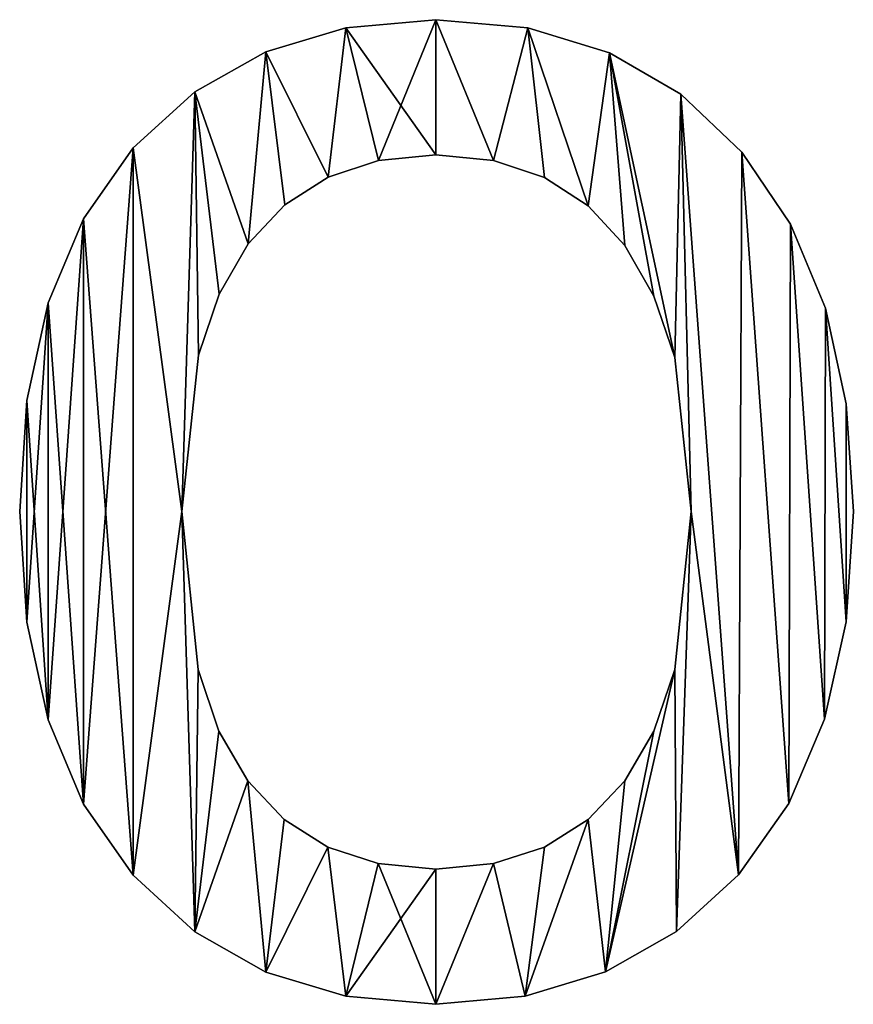
# Model space of a CAD drawing. Extents: x 1168 to 9097, y 639 to 3093.
# Drawn here: x 8317 to 8479, y 2660 to 2851 of the extents above; entities that cross this region are included whole.
import ezdxf

# ---------------------------------------------------------------- set-up
doc = ezdxf.new("R2010")
doc.units = 0
doc.header["$LTSCALE"] = 25.4
doc.layers.get('0').update_dxf_attribs({"color": 13, "linetype": 'CONTINUOUS'})

# ---------------------------------------------------------------- blocks, each defined once
blk = doc.blocks.new('GESTOFFEERDE_ZIT')
at = {"color": 0}
for p, q in [((708.15, 254.81), (708.15, 254.81, 20)), ((708.15, 254.81), (708.15, 254.81, 20)), ((690.79, 253.24), (690.79, 253.24, 20)), ((690.79, 253.24), (690.79, 253.24, 20)), ((725.57, 253.24), (725.57, 253.24, 20)), ((725.57, 253.24), (725.57, 253.24, 20)), ((675.2, 248.53), (675.2, 248.53, 20)), ((675.2, 248.53), (675.2, 248.53, 20)), ((741.16, 248.55), (741.16, 248.55, 20)), ((741.16, 248.55), (741.16, 248.55, 20)), ((661.39, 240.67), (661.39, 240.67, 20)), ((661.39, 240.67), (661.39, 240.67, 20)), ((754.92, 240.72), (754.92, 240.72, 20)), ((754.92, 240.72), (754.92, 240.72, 20)), ((649.35, 229.67), (649.35, 229.67, 20)), ((649.35, 229.67), (649.35, 229.67, 20)), ((766.87, 229.75), (766.87, 229.75, 20)), ((766.87, 229.75), (766.87, 229.75, 20)), ((708.15, 228.54), (708.15, 228.54, 20)), ((708.15, 228.54), (708.15, 228.54, 20)), ((696.91, 227.47), (696.91, 227.47, 20)), ((696.91, 227.47), (696.91, 227.47, 20)), ((719.31, 227.47), (719.31, 227.47, 20)), ((719.31, 227.47), (719.31, 227.47, 20)), ((687.04, 224.26), (687.04, 224.26, 20)), ((687.04, 224.26), (687.04, 224.26, 20)), ((729.11, 224.26), (729.11, 224.26, 20)), ((729.11, 224.26), (729.11, 224.26, 20)), ((678.54, 218.91), (678.54, 218.91, 20)), ((678.54, 218.91), (678.54, 218.91, 20)), ((737.56, 218.91), (737.56, 218.91, 20)), ((737.56, 218.91), (737.56, 218.91, 20)), ((639.6, 215.83), (639.6, 215.83, 20)), ((639.6, 215.83), (639.6, 215.83, 20)), ((776.52, 215.94), (776.52, 215.94, 20)), ((776.52, 215.94), (776.52, 215.94, 20)), ((671.41, 211.42), (671.41, 211.42, 20)), ((671.41, 211.42), (671.41, 211.42, 20)), ((744.64, 211.42), (744.64, 211.42, 20)), ((744.64, 211.42), (744.64, 211.42, 20)), ((665.77, 201.74), (665.77, 201.74, 20)), ((665.77, 201.74), (665.77, 201.74, 20)), ((750.25, 201.74), (750.25, 201.74, 20)), ((750.25, 201.74), (750.25, 201.74, 20)), ((632.63, 199.46), (632.63, 199.46, 20)), ((632.63, 199.46), (632.63, 199.46, 20)), ((783.41, 199.56), (783.41, 199.56, 20)), ((783.41, 199.56), (783.41, 199.56, 20)), ((661.74, 189.79), (661.74, 189.79, 20)), ((661.74, 189.79), (661.74, 189.79, 20)), ((754.26, 189.79), (754.26, 189.79, 20)), ((754.26, 189.79), (754.26, 189.79, 20)), ((628.45, 180.56), (628.45, 180.56, 20)), ((628.45, 180.56), (628.45, 180.56, 20)), ((787.55, 180.62), (787.55, 180.62, 20)), ((787.55, 180.62), (787.55, 180.62, 20)), ((627.05, 159.11), (627.05, 159.11, 20)), ((627.05, 159.11), (627.05, 159.11, 20)), ((658.52, 159.11), (658.52, 159.11, 20)), ((658.52, 159.11), (658.52, 159.11, 20)), ((757.46, 159.11), (757.46, 159.11, 20)), ((757.46, 159.11), (757.46, 159.11, 20)), ((788.92, 159.11), (788.92, 159.11, 20)), ((788.92, 159.11), (788.92, 159.11, 20)), ((628.41, 138.21), (628.41, 138.21, 20)), ((628.41, 138.21), (628.41, 138.21, 20)), ((787.55, 137.55), (787.55, 137.55, 20)), ((787.55, 137.55), (787.55, 137.55, 20)), ((661.74, 129.17), (661.74, 129.17, 20)), ((661.74, 129.17), (661.74, 129.17, 20)), ((754.23, 128.76), (754.23, 128.76, 20)), ((754.23, 128.76), (754.23, 128.76, 20)), ((632.47, 119.6), (632.47, 119.6, 20)), ((632.47, 119.6), (632.47, 119.6, 20)), ((783.41, 118.59), (783.41, 118.59, 20)), ((783.41, 118.59), (783.41, 118.59, 20)), ((665.77, 117.28), (665.77, 117.28, 20)), ((665.77, 117.28), (665.77, 117.28, 20)), ((750.21, 116.86), (750.21, 116.86, 20)), ((750.21, 116.86), (750.21, 116.86, 20)), ((671.41, 107.46), (671.41, 107.46, 20)), ((671.41, 107.46), (671.41, 107.46, 20)), ((744.56, 107.13), (744.56, 107.13, 20)), ((744.56, 107.13), (744.56, 107.13, 20)), ((639.23, 103.29), (639.23, 103.29, 20)), ((639.23, 103.29), (639.23, 103.29, 20)), ((776.52, 102.23), (776.52, 102.23, 20)), ((776.52, 102.23), (776.52, 102.23, 20)), ((678.54, 99.76), (678.54, 99.76, 20)), ((678.54, 99.76), (678.54, 99.76, 20)), ((737.45, 99.57), (737.45, 99.57, 20)), ((737.45, 99.57), (737.45, 99.57, 20)), ((687.04, 94.26), (687.04, 94.26, 20)), ((687.04, 94.26), (687.04, 94.26, 20)), ((729.01, 94.18), (729.01, 94.18, 20)), ((729.01, 94.18), (729.01, 94.18, 20)), ((696.91, 90.96), (696.91, 90.96, 20)), ((696.91, 90.96), (696.91, 90.96, 20)), ((719.25, 90.94), (719.25, 90.94, 20)), ((719.25, 90.94), (719.25, 90.94, 20)), ((648.71, 89.29), (648.71, 89.29, 20)), ((648.71, 89.29), (648.71, 89.29, 20)), ((708.15, 89.86), (708.15, 89.86, 20)), ((708.15, 89.86), (708.15, 89.86, 20)), ((766.87, 88.48), (766.87, 88.48, 20)), ((766.87, 88.48), (766.87, 88.48, 20)), ((660.54, 78.04), (660.54, 78.04, 20)), ((660.54, 78.04), (660.54, 78.04, 20)), ((754.92, 77.59), (754.92, 77.59, 20)), ((754.92, 77.59), (754.92, 77.59, 20)), ((674.39, 70.01), (674.39, 70.01, 20)), ((674.39, 70.01), (674.39, 70.01, 20)), ((741.16, 69.81), (741.16, 69.81, 20)), ((741.16, 69.81), (741.16, 69.81, 20)), ((690.26, 65.19), (690.26, 65.19, 20)), ((690.26, 65.19), (690.26, 65.19, 20)), ((725.57, 65.14), (725.57, 65.14, 20)), ((725.57, 65.14), (725.57, 65.14, 20)), ((708.15, 63.58), (708.15, 63.58, 20)), ((708.15, 63.58), (708.15, 63.58, 20))]:
    blk.add_line(p, q, dxfattribs=at)
mesh = blk.add_polyface(dxfattribs=at)
corners = [(661.39, 240.67), (658.52, 159.11), (649.35, 229.67), (661.74, 189.79), (675.2, 248.53), (665.77, 201.74), (671.41, 211.42), (678.54, 218.91), (690.79, 253.24), (687.04, 224.26), (696.91, 227.47), (708.15, 254.81), (708.15, 228.54), (725.57, 253.24), (719.31, 227.47), (729.11, 224.26), (741.16, 248.55), (737.56, 218.91), (744.64, 211.42), (754.92, 240.72), (750.25, 201.74), (754.26, 189.79), (757.46, 159.11), (766.87, 229.75), (628.45, 180.56), (628.41, 138.21), (627.05, 159.11), (632.47, 119.6), (632.63, 199.46), (639.23, 103.29), (639.6, 215.83), (648.71, 89.29), (660.54, 78.04), (661.74, 129.17), (674.39, 70.01), (665.77, 117.28), (671.41, 107.46), (678.54, 99.76), (690.26, 65.19), (687.04, 94.26), (696.91, 90.96), (708.15, 63.58), (708.15, 89.86), (719.25, 90.94), (725.57, 65.14), (729.01, 94.18), (741.16, 69.81), (737.45, 99.57), (744.56, 107.13), (754.92, 77.59), (750.21, 116.86), (754.23, 128.76), (766.87, 88.48), (776.52, 215.94), (776.52, 102.23), (783.41, 199.56), (783.41, 118.59), (787.55, 180.62), (787.55, 137.55), (788.92, 159.11)]
mesh.append_faces([[corners[k] for k in face] for face in [(24, 25, 26), (58, 57, 59)]], dxfattribs={"vtx0": -1, "color": 0})
mesh.append_faces([[corners[k] for k in face] for face in [(0, 1, 2), (1, 0, 3), (3, 4, 5), (5, 4, 6), (6, 4, 7), (7, 8, 9), (9, 8, 10), (10, 11, 12), (12, 13, 14), (14, 13, 15), (15, 16, 17), (17, 16, 18), (18, 19, 20), (20, 19, 21), (21, 19, 22), (25, 24, 27), (27, 28, 29), (29, 30, 31), (31, 2, 32), (32, 33, 34), (34, 37, 38), (38, 40, 41), (41, 43, 44), (44, 45, 46), (46, 48, 49), (49, 22, 52), (52, 53, 54), (54, 55, 56), (56, 57, 58)]], dxfattribs={"vtx0": -1, "vtx1": -1, "color": 0})
mesh.append_faces([[corners[k] for k in face] for face in [(32, 2, 1), (52, 22, 23)]], dxfattribs={"vtx0": -1, "vtx1": -1, "vtx2": -1, "color": 0})
mesh.append_faces([[corners[k] for k in face] for face in [(3, 0, 4), (7, 4, 8), (10, 8, 11), (12, 11, 13), (15, 13, 16), (18, 16, 19), (22, 19, 23), (27, 24, 28), (29, 28, 30), (31, 30, 2), (32, 1, 33), (34, 33, 35), (34, 35, 36), (34, 36, 37), (38, 37, 39), (38, 39, 40), (41, 40, 42), (41, 42, 43), (44, 43, 45), (46, 45, 47), (46, 47, 48), (49, 48, 50), (49, 50, 51), (49, 51, 22), (52, 23, 53), (54, 53, 55), (56, 55, 57)]], dxfattribs={"vtx0": -1, "vtx2": -1, "color": 0})
mesh = blk.add_polyface(dxfattribs=at)
corners = [(628.41, 138.21, 20), (628.45, 180.56, 20), (627.05, 159.11, 20), (632.47, 119.6, 20), (632.63, 199.46, 20), (639.23, 103.29, 20), (639.6, 215.83, 20), (648.71, 89.29, 20), (649.35, 229.67, 20), (660.54, 78.04, 20), (658.52, 159.11, 20), (661.74, 129.17, 20), (674.39, 70.01, 20), (665.77, 117.28, 20), (671.41, 107.46, 20), (678.54, 99.76, 20), (690.26, 65.19, 20), (687.04, 94.26, 20), (696.91, 90.96, 20), (708.15, 63.58, 20), (708.15, 89.86, 20), (725.57, 65.14, 20), (719.25, 90.94, 20), (729.01, 94.18, 20), (741.16, 69.81, 20), (737.45, 99.57, 20), (744.56, 107.13, 20), (754.92, 77.59, 20), (750.21, 116.86, 20), (754.23, 128.76, 20), (757.46, 159.11, 20), (766.87, 88.48, 20), (661.39, 240.67, 20), (661.74, 189.79, 20), (675.2, 248.53, 20), (665.77, 201.74, 20), (671.41, 211.42, 20), (678.54, 218.91, 20), (690.79, 253.24, 20), (687.04, 224.26, 20), (696.91, 227.47, 20), (708.15, 254.81, 20), (708.15, 228.54, 20), (719.31, 227.47, 20), (725.57, 253.24, 20), (729.11, 224.26, 20), (741.16, 248.55, 20), (737.56, 218.91, 20), (744.64, 211.42, 20), (754.92, 240.72, 20), (750.25, 201.74, 20), (754.26, 189.79, 20), (766.87, 229.75, 20), (776.52, 102.23, 20), (776.52, 215.94, 20), (783.41, 118.59, 20), (783.41, 199.56, 20), (787.55, 137.55, 20), (787.55, 180.62, 20), (788.92, 159.11, 20)]
mesh.append_faces([[corners[k] for k in face] for face in [(0, 1, 2), (58, 57, 59)]], dxfattribs={"vtx0": -1, "color": 0})
mesh.append_faces([[corners[k] for k in face] for face in [(1, 3, 4), (4, 5, 6), (6, 7, 8), (10, 9, 11), (11, 12, 13), (13, 12, 14), (14, 12, 15), (15, 16, 17), (17, 16, 18), (18, 19, 20), (20, 21, 22), (22, 21, 23), (23, 24, 25), (25, 24, 26), (26, 27, 28), (28, 27, 29), (29, 27, 30), (32, 33, 34), (34, 37, 38), (38, 40, 41), (41, 43, 44), (44, 45, 46), (46, 48, 49), (49, 30, 52), (52, 53, 54), (54, 55, 56), (56, 57, 58)]], dxfattribs={"vtx0": -1, "vtx1": -1, "color": 0})
mesh.append_faces([[corners[k] for k in face] for face in [(8, 9, 10), (52, 30, 31)]], dxfattribs={"vtx0": -1, "vtx1": -1, "vtx2": -1, "color": 0})
mesh.append_faces([[corners[k] for k in face] for face in [(1, 0, 3), (4, 3, 5), (6, 5, 7), (8, 7, 9), (11, 9, 12), (15, 12, 16), (18, 16, 19), (20, 19, 21), (23, 21, 24), (26, 24, 27), (30, 27, 31), (10, 32, 8), (32, 10, 33), (34, 33, 35), (34, 35, 36), (34, 36, 37), (38, 37, 39), (38, 39, 40), (41, 40, 42), (41, 42, 43), (44, 43, 45), (46, 45, 47), (46, 47, 48), (49, 48, 50), (49, 50, 51), (49, 51, 30), (52, 31, 53), (54, 53, 55), (56, 55, 57)]], dxfattribs={"vtx0": -1, "vtx2": -1, "color": 0})
mesh = blk.add_polyface(dxfattribs=at)
corners = [(690.79, 253.24, 20), (708.15, 254.81), (690.79, 253.24), (708.15, 254.81, 20)]
mesh.append_faces([[corners[k] for k in face] for face in [(0, 1, 2), (1, 0, 3)]], dxfattribs={"vtx0": -1, "color": 0})
mesh = blk.add_polyface(dxfattribs=at)
corners = [(708.15, 254.81, 20), (725.57, 253.24), (708.15, 254.81), (725.57, 253.24, 20)]
mesh.append_faces([[corners[k] for k in face] for face in [(0, 1, 2), (1, 0, 3)]], dxfattribs={"vtx0": -1, "color": 0})
mesh = blk.add_polyface(dxfattribs=at)
corners = [(675.2, 248.53, 20), (690.79, 253.24), (675.2, 248.53), (690.79, 253.24, 20)]
mesh.append_faces([[corners[k] for k in face] for face in [(0, 1, 2), (1, 0, 3)]], dxfattribs={"vtx0": -1, "color": 0})
mesh = blk.add_polyface(dxfattribs=at)
corners = [(725.57, 253.24, 20), (741.16, 248.55), (725.57, 253.24), (741.16, 248.55, 20)]
mesh.append_faces([[corners[k] for k in face] for face in [(0, 1, 2), (1, 0, 3)]], dxfattribs={"vtx0": -1, "color": 0})
mesh = blk.add_polyface(dxfattribs=at)
corners = [(661.39, 240.67, 20), (675.2, 248.53), (661.39, 240.67), (675.2, 248.53, 20)]
mesh.append_faces([[corners[k] for k in face] for face in [(0, 1, 2), (1, 0, 3)]], dxfattribs={"vtx0": -1, "color": 0})
mesh = blk.add_polyface(dxfattribs=at)
corners = [(741.16, 248.55, 20), (754.92, 240.72), (741.16, 248.55), (754.92, 240.72, 20)]
mesh.append_faces([[corners[k] for k in face] for face in [(0, 1, 2), (1, 0, 3)]], dxfattribs={"vtx0": -1, "color": 0})
mesh = blk.add_polyface(dxfattribs=at)
corners = [(649.35, 229.67, 20), (661.39, 240.67), (649.35, 229.67), (661.39, 240.67, 20)]
mesh.append_faces([[corners[k] for k in face] for face in [(0, 1, 2), (1, 0, 3)]], dxfattribs={"vtx0": -1, "color": 0})
mesh = blk.add_polyface(dxfattribs=at)
corners = [(754.92, 240.72, 20), (766.87, 229.75), (754.92, 240.72), (766.87, 229.75, 20)]
mesh.append_faces([[corners[k] for k in face] for face in [(0, 1, 2), (1, 0, 3)]], dxfattribs={"vtx0": -1, "color": 0})
mesh = blk.add_polyface(dxfattribs=at)
corners = [(649.35, 229.67, 20), (639.6, 215.83), (639.6, 215.83, 20), (649.35, 229.67)]
mesh.append_faces([[corners[k] for k in face] for face in [(0, 1, 2), (1, 0, 3)]], dxfattribs={"vtx0": -1, "color": 0})
mesh = blk.add_polyface(dxfattribs=at)
corners = [(766.87, 229.75), (776.52, 215.94, 20), (776.52, 215.94), (766.87, 229.75, 20)]
mesh.append_faces([[corners[k] for k in face] for face in [(0, 1, 2), (1, 0, 3)]], dxfattribs={"vtx0": -1, "color": 0})
mesh = blk.add_polyface(dxfattribs=at)
corners = [(708.15, 228.54, 20), (696.91, 227.47), (708.15, 228.54), (696.91, 227.47, 20)]
mesh.append_faces([[corners[k] for k in face] for face in [(0, 1, 2), (1, 0, 3)]], dxfattribs={"vtx0": -1, "color": 0})
mesh = blk.add_polyface(dxfattribs=at)
corners = [(719.31, 227.47, 20), (708.15, 228.54), (719.31, 227.47), (708.15, 228.54, 20)]
mesh.append_faces([[corners[k] for k in face] for face in [(0, 1, 2), (1, 0, 3)]], dxfattribs={"vtx0": -1, "color": 0})
mesh = blk.add_polyface(dxfattribs=at)
corners = [(696.91, 227.47, 20), (687.04, 224.26), (696.91, 227.47), (687.04, 224.26, 20)]
mesh.append_faces([[corners[k] for k in face] for face in [(0, 1, 2), (1, 0, 3)]], dxfattribs={"vtx0": -1, "color": 0})
mesh = blk.add_polyface(dxfattribs=at)
corners = [(729.11, 224.26, 20), (719.31, 227.47), (729.11, 224.26), (719.31, 227.47, 20)]
mesh.append_faces([[corners[k] for k in face] for face in [(0, 1, 2), (1, 0, 3)]], dxfattribs={"vtx0": -1, "color": 0})
mesh = blk.add_polyface(dxfattribs=at)
corners = [(687.04, 224.26, 20), (678.54, 218.91), (687.04, 224.26), (678.54, 218.91, 20)]
mesh.append_faces([[corners[k] for k in face] for face in [(0, 1, 2), (1, 0, 3)]], dxfattribs={"vtx0": -1, "color": 0})
mesh = blk.add_polyface(dxfattribs=at)
corners = [(737.56, 218.91, 20), (729.11, 224.26), (737.56, 218.91), (729.11, 224.26, 20)]
mesh.append_faces([[corners[k] for k in face] for face in [(0, 1, 2), (1, 0, 3)]], dxfattribs={"vtx0": -1, "color": 0})
mesh = blk.add_polyface(dxfattribs=at)
corners = [(678.54, 218.91), (671.41, 211.42, 20), (671.41, 211.42), (678.54, 218.91, 20)]
mesh.append_faces([[corners[k] for k in face] for face in [(0, 1, 2), (1, 0, 3)]], dxfattribs={"vtx0": -1, "color": 0})
mesh = blk.add_polyface(dxfattribs=at)
corners = [(737.56, 218.91, 20), (744.64, 211.42), (744.64, 211.42, 20), (737.56, 218.91)]
mesh.append_faces([[corners[k] for k in face] for face in [(0, 1, 2), (1, 0, 3)]], dxfattribs={"vtx0": -1, "color": 0})
mesh = blk.add_polyface(dxfattribs=at)
corners = [(639.6, 215.83, 20), (632.63, 199.46), (632.63, 199.46, 20), (639.6, 215.83)]
mesh.append_faces([[corners[k] for k in face] for face in [(0, 1, 2), (1, 0, 3)]], dxfattribs={"vtx0": -1, "color": 0})
mesh = blk.add_polyface(dxfattribs=at)
corners = [(776.52, 215.94), (783.41, 199.56, 20), (783.41, 199.56), (776.52, 215.94, 20)]
mesh.append_faces([[corners[k] for k in face] for face in [(0, 1, 2), (1, 0, 3)]], dxfattribs={"vtx0": -1, "color": 0})
mesh = blk.add_polyface(dxfattribs=at)
corners = [(671.41, 211.42), (665.77, 201.74, 20), (665.77, 201.74), (671.41, 211.42, 20)]
mesh.append_faces([[corners[k] for k in face] for face in [(0, 1, 2), (1, 0, 3)]], dxfattribs={"vtx0": -1, "color": 0})
mesh = blk.add_polyface(dxfattribs=at)
corners = [(744.64, 211.42, 20), (750.25, 201.74), (750.25, 201.74, 20), (744.64, 211.42)]
mesh.append_faces([[corners[k] for k in face] for face in [(0, 1, 2), (1, 0, 3)]], dxfattribs={"vtx0": -1, "color": 0})
mesh = blk.add_polyface(dxfattribs=at)
corners = [(665.77, 201.74), (661.74, 189.79, 20), (661.74, 189.79), (665.77, 201.74, 20)]
mesh.append_faces([[corners[k] for k in face] for face in [(0, 1, 2), (1, 0, 3)]], dxfattribs={"vtx0": -1, "color": 0})
mesh = blk.add_polyface(dxfattribs=at)
corners = [(750.25, 201.74, 20), (754.26, 189.79), (754.26, 189.79, 20), (750.25, 201.74)]
mesh.append_faces([[corners[k] for k in face] for face in [(0, 1, 2), (1, 0, 3)]], dxfattribs={"vtx0": -1, "color": 0})
mesh = blk.add_polyface(dxfattribs=at)
corners = [(632.63, 199.46, 20), (628.45, 180.56), (628.45, 180.56, 20), (632.63, 199.46)]
mesh.append_faces([[corners[k] for k in face] for face in [(0, 1, 2), (1, 0, 3)]], dxfattribs={"vtx0": -1, "color": 0})
mesh = blk.add_polyface(dxfattribs=at)
corners = [(783.41, 199.56), (787.55, 180.62, 20), (787.55, 180.62), (783.41, 199.56, 20)]
mesh.append_faces([[corners[k] for k in face] for face in [(0, 1, 2), (1, 0, 3)]], dxfattribs={"vtx0": -1, "color": 0})
mesh = blk.add_polyface(dxfattribs=at)
corners = [(661.74, 189.79), (658.52, 159.11, 20), (658.52, 159.11), (661.74, 189.79, 20)]
mesh.append_faces([[corners[k] for k in face] for face in [(0, 1, 2), (1, 0, 3)]], dxfattribs={"vtx0": -1, "color": 0})
mesh = blk.add_polyface(dxfattribs=at)
corners = [(754.26, 189.79, 20), (757.46, 159.11), (757.46, 159.11, 20), (754.26, 189.79)]
mesh.append_faces([[corners[k] for k in face] for face in [(0, 1, 2), (1, 0, 3)]], dxfattribs={"vtx0": -1, "color": 0})
mesh = blk.add_polyface(dxfattribs=at)
corners = [(628.45, 180.56, 20), (627.05, 159.11), (627.05, 159.11, 20), (628.45, 180.56)]
mesh.append_faces([[corners[k] for k in face] for face in [(0, 1, 2), (1, 0, 3)]], dxfattribs={"vtx0": -1, "color": 0})
mesh = blk.add_polyface(dxfattribs=at)
corners = [(787.55, 180.62), (788.92, 159.11, 20), (788.92, 159.11), (787.55, 180.62, 20)]
mesh.append_faces([[corners[k] for k in face] for face in [(0, 1, 2), (1, 0, 3)]], dxfattribs={"vtx0": -1, "color": 0})
mesh = blk.add_polyface(dxfattribs=at)
corners = [(627.05, 159.11, 20), (628.41, 138.21), (628.41, 138.21, 20), (627.05, 159.11)]
mesh.append_faces([[corners[k] for k in face] for face in [(0, 1, 2), (1, 0, 3)]], dxfattribs={"vtx0": -1, "color": 0})
mesh = blk.add_polyface(dxfattribs=at)
corners = [(658.52, 159.11), (661.74, 129.17, 20), (661.74, 129.17), (658.52, 159.11, 20)]
mesh.append_faces([[corners[k] for k in face] for face in [(0, 1, 2), (1, 0, 3)]], dxfattribs={"vtx0": -1, "color": 0})
mesh = blk.add_polyface(dxfattribs=at)
corners = [(757.46, 159.11, 20), (754.23, 128.76), (754.23, 128.76, 20), (757.46, 159.11)]
mesh.append_faces([[corners[k] for k in face] for face in [(0, 1, 2), (1, 0, 3)]], dxfattribs={"vtx0": -1, "color": 0})
mesh = blk.add_polyface(dxfattribs=at)
corners = [(788.92, 159.11), (787.55, 137.55, 20), (787.55, 137.55), (788.92, 159.11, 20)]
mesh.append_faces([[corners[k] for k in face] for face in [(0, 1, 2), (1, 0, 3)]], dxfattribs={"vtx0": -1, "color": 0})
mesh = blk.add_polyface(dxfattribs=at)
corners = [(628.41, 138.21, 20), (632.47, 119.6), (632.47, 119.6, 20), (628.41, 138.21)]
mesh.append_faces([[corners[k] for k in face] for face in [(0, 1, 2), (1, 0, 3)]], dxfattribs={"vtx0": -1, "color": 0})
mesh = blk.add_polyface(dxfattribs=at)
corners = [(787.55, 137.55), (783.41, 118.59, 20), (783.41, 118.59), (787.55, 137.55, 20)]
mesh.append_faces([[corners[k] for k in face] for face in [(0, 1, 2), (1, 0, 3)]], dxfattribs={"vtx0": -1, "color": 0})
mesh = blk.add_polyface(dxfattribs=at)
corners = [(661.74, 129.17), (665.77, 117.28, 20), (665.77, 117.28), (661.74, 129.17, 20)]
mesh.append_faces([[corners[k] for k in face] for face in [(0, 1, 2), (1, 0, 3)]], dxfattribs={"vtx0": -1, "color": 0})
mesh = blk.add_polyface(dxfattribs=at)
corners = [(754.23, 128.76, 20), (750.21, 116.86), (750.21, 116.86, 20), (754.23, 128.76)]
mesh.append_faces([[corners[k] for k in face] for face in [(0, 1, 2), (1, 0, 3)]], dxfattribs={"vtx0": -1, "color": 0})
mesh = blk.add_polyface(dxfattribs=at)
corners = [(632.47, 119.6, 20), (639.23, 103.29), (639.23, 103.29, 20), (632.47, 119.6)]
mesh.append_faces([[corners[k] for k in face] for face in [(0, 1, 2), (1, 0, 3)]], dxfattribs={"vtx0": -1, "color": 0})
mesh = blk.add_polyface(dxfattribs=at)
corners = [(783.41, 118.59), (776.52, 102.23, 20), (776.52, 102.23), (783.41, 118.59, 20)]
mesh.append_faces([[corners[k] for k in face] for face in [(0, 1, 2), (1, 0, 3)]], dxfattribs={"vtx0": -1, "color": 0})
mesh = blk.add_polyface(dxfattribs=at)
corners = [(665.77, 117.28), (671.41, 107.46, 20), (671.41, 107.46), (665.77, 117.28, 20)]
mesh.append_faces([[corners[k] for k in face] for face in [(0, 1, 2), (1, 0, 3)]], dxfattribs={"vtx0": -1, "color": 0})
mesh = blk.add_polyface(dxfattribs=at)
corners = [(750.21, 116.86, 20), (744.56, 107.13), (744.56, 107.13, 20), (750.21, 116.86)]
mesh.append_faces([[corners[k] for k in face] for face in [(0, 1, 2), (1, 0, 3)]], dxfattribs={"vtx0": -1, "color": 0})
mesh = blk.add_polyface(dxfattribs=at)
corners = [(671.41, 107.46), (678.54, 99.76, 20), (678.54, 99.76), (671.41, 107.46, 20)]
mesh.append_faces([[corners[k] for k in face] for face in [(0, 1, 2), (1, 0, 3)]], dxfattribs={"vtx0": -1, "color": 0})
mesh = blk.add_polyface(dxfattribs=at)
corners = [(744.56, 107.13, 20), (737.45, 99.57), (737.45, 99.57, 20), (744.56, 107.13)]
mesh.append_faces([[corners[k] for k in face] for face in [(0, 1, 2), (1, 0, 3)]], dxfattribs={"vtx0": -1, "color": 0})
mesh = blk.add_polyface(dxfattribs=at)
corners = [(639.23, 103.29, 20), (648.71, 89.29), (648.71, 89.29, 20), (639.23, 103.29)]
mesh.append_faces([[corners[k] for k in face] for face in [(0, 1, 2), (1, 0, 3)]], dxfattribs={"vtx0": -1, "color": 0})
mesh = blk.add_polyface(dxfattribs=at)
corners = [(776.52, 102.23), (766.87, 88.48, 20), (766.87, 88.48), (776.52, 102.23, 20)]
mesh.append_faces([[corners[k] for k in face] for face in [(0, 1, 2), (1, 0, 3)]], dxfattribs={"vtx0": -1, "color": 0})
mesh = blk.add_polyface(dxfattribs=at)
corners = [(678.54, 99.76, 20), (687.04, 94.26), (678.54, 99.76), (687.04, 94.26, 20)]
mesh.append_faces([[corners[k] for k in face] for face in [(0, 1, 2), (1, 0, 3)]], dxfattribs={"vtx0": -1, "color": 0})
mesh = blk.add_polyface(dxfattribs=at)
corners = [(729.01, 94.18, 20), (737.45, 99.57), (729.01, 94.18), (737.45, 99.57, 20)]
mesh.append_faces([[corners[k] for k in face] for face in [(0, 1, 2), (1, 0, 3)]], dxfattribs={"vtx0": -1, "color": 0})
mesh = blk.add_polyface(dxfattribs=at)
corners = [(687.04, 94.26, 20), (696.91, 90.96), (687.04, 94.26), (696.91, 90.96, 20)]
mesh.append_faces([[corners[k] for k in face] for face in [(0, 1, 2), (1, 0, 3)]], dxfattribs={"vtx0": -1, "color": 0})
mesh = blk.add_polyface(dxfattribs=at)
corners = [(719.25, 90.94, 20), (729.01, 94.18), (719.25, 90.94), (729.01, 94.18, 20)]
mesh.append_faces([[corners[k] for k in face] for face in [(0, 1, 2), (1, 0, 3)]], dxfattribs={"vtx0": -1, "color": 0})
mesh = blk.add_polyface(dxfattribs=at)
corners = [(696.91, 90.96, 20), (708.15, 89.86), (696.91, 90.96), (708.15, 89.86, 20)]
mesh.append_faces([[corners[k] for k in face] for face in [(0, 1, 2), (1, 0, 3)]], dxfattribs={"vtx0": -1, "color": 0})
mesh = blk.add_polyface(dxfattribs=at)
corners = [(708.15, 89.86, 20), (719.25, 90.94), (708.15, 89.86), (719.25, 90.94, 20)]
mesh.append_faces([[corners[k] for k in face] for face in [(0, 1, 2), (1, 0, 3)]], dxfattribs={"vtx0": -1, "color": 0})
mesh = blk.add_polyface(dxfattribs=at)
corners = [(660.54, 78.04, 20), (648.71, 89.29), (660.54, 78.04), (648.71, 89.29, 20)]
mesh.append_faces([[corners[k] for k in face] for face in [(0, 1, 2), (1, 0, 3)]], dxfattribs={"vtx0": -1, "color": 0})
mesh = blk.add_polyface(dxfattribs=at)
corners = [(766.87, 88.48, 20), (754.92, 77.59), (766.87, 88.48), (754.92, 77.59, 20)]
mesh.append_faces([[corners[k] for k in face] for face in [(0, 1, 2), (1, 0, 3)]], dxfattribs={"vtx0": -1, "color": 0})
mesh = blk.add_polyface(dxfattribs=at)
corners = [(674.39, 70.01, 20), (660.54, 78.04), (674.39, 70.01), (660.54, 78.04, 20)]
mesh.append_faces([[corners[k] for k in face] for face in [(0, 1, 2), (1, 0, 3)]], dxfattribs={"vtx0": -1, "color": 0})
mesh = blk.add_polyface(dxfattribs=at)
corners = [(754.92, 77.59, 20), (741.16, 69.81), (754.92, 77.59), (741.16, 69.81, 20)]
mesh.append_faces([[corners[k] for k in face] for face in [(0, 1, 2), (1, 0, 3)]], dxfattribs={"vtx0": -1, "color": 0})
mesh = blk.add_polyface(dxfattribs=at)
corners = [(690.26, 65.19, 20), (674.39, 70.01), (690.26, 65.19), (674.39, 70.01, 20)]
mesh.append_faces([[corners[k] for k in face] for face in [(0, 1, 2), (1, 0, 3)]], dxfattribs={"vtx0": -1, "color": 0})
mesh = blk.add_polyface(dxfattribs=at)
corners = [(741.16, 69.81, 20), (725.57, 65.14), (741.16, 69.81), (725.57, 65.14, 20)]
mesh.append_faces([[corners[k] for k in face] for face in [(0, 1, 2), (1, 0, 3)]], dxfattribs={"vtx0": -1, "color": 0})
mesh = blk.add_polyface(dxfattribs=at)
corners = [(708.15, 63.58, 20), (690.26, 65.19), (708.15, 63.58), (690.26, 65.19, 20)]
mesh.append_faces([[corners[k] for k in face] for face in [(0, 1, 2), (1, 0, 3)]], dxfattribs={"vtx0": -1, "color": 0})
mesh = blk.add_polyface(dxfattribs=at)
corners = [(725.57, 65.14, 20), (708.15, 63.58), (725.57, 65.14), (708.15, 63.58, 20)]
mesh.append_faces([[corners[k] for k in face] for face in [(0, 1, 2), (1, 0, 3)]], dxfattribs={"vtx0": -1, "color": 0})

msp = doc.modelspace()

# ---------------------------------------------------------------- block references
at = {"color": 0, "rotation": 180}
msp.add_blockref('GESTOFFEERDE_ZIT', (9106.42, 2914.32), dxfattribs=at)

doc.saveas('drawing.dxf')
